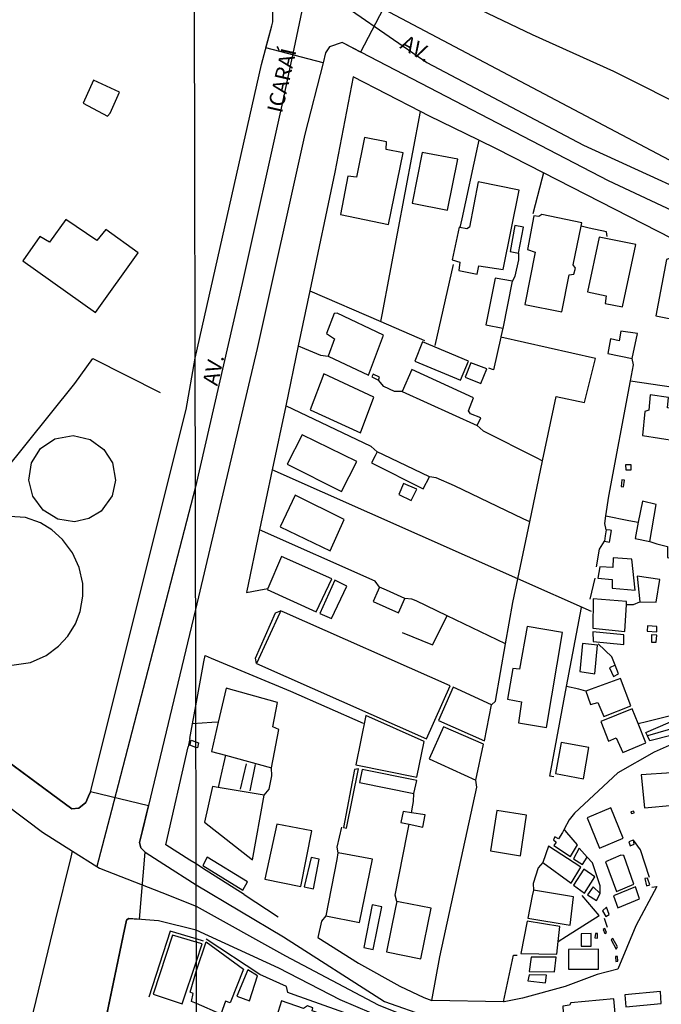
# Model space of a CAD drawing. Units: millimetres. Extents: x 176992 to 355512, y 94 to 1668715441.
# Drawn here: x 354034 to 354138, y 3339184 to 3339344 of the extents above; entities that cross this region are included whole.
import ezdxf
from ezdxf.enums import TextEntityAlignment as Align

# ---------------------------------------------------------------- set-up
doc = ezdxf.new("R2010")
doc.units = ezdxf.units.MM
doc.header["$LTSCALE"] = 10
for name, color, linetype in [('V-CRUZAMENTO', 1, 'Continuous'), ('V-EDIFICACAO', 2, 'Continuous'), ('V-EIXO_DE_LOGRADOURO', 3, 'Continuous'), ('V-LOTE', 1, 'Continuous'), ('V-NOME_DOS_LOGRADOUROS', 7, 'Continuous'), ('V-QUADRA', 6, 'Continuous'), ('V-TESTADA', 141, 'Continuous'), ('X-LIMITE_1000', 7, 'Continuous')]:
    doc.layers.add(name, color=color, linetype=linetype)
doc.styles.get("Standard").update_dxf_attribs({"font": 'ARIAL.TTF'})

# ---------------------------------------------------------------- blocks, each defined once
blk = doc.blocks.new('872FIIIP_img_geo')
at = {"layer": 'V-CRUZAMENTO'}
for points in [[(176891.83, 1670715.31), (176888.2, 1670708.31), (176885.56, 1670709.68), (176885.22, 1670709.85), (176883.16, 1670709.17), (176882.55, 1670708.17), (176882.14, 1670706.56), (176872.91, 1670708.97), (176873.85, 1670712.56), (176874.02, 1670713.22), (176874.02, 1670715.21)], [(176844.94, 1670542.12), (176849.84, 1670565.58), (176850.37, 1670568.11), (176850.72, 1670568.41), (176852.5, 1670568.26), (176853.39, 1670579.09), (176852.72, 1670579.8), (176852.5, 1670580.66), (176852.96, 1670582.59), (176853.92, 1670586.58), (176844.55, 1670588.83), (176844.27, 1670588.16), (176843.83, 1670587.11), (176842.68, 1670586.2), (176841.57, 1670586.1), (176838.29, 1670588.52), (176826.18, 1670597.46)]]:
    blk.add_lwpolyline(points, dxfattribs=at)
at = {"layer": 'V-EDIFICACAO'}
for points in [[(176845.07, 1670703.79), (176843.37, 1670700.06), (176847.29, 1670697.98), (176847.77, 1670698.46), (176849.27, 1670701.84), (176845.07, 1670703.79)], [(176888.85, 1670694.52), (176887.53, 1670688.1), (176886.13, 1670688.27), (176884.93, 1670682.06), (176892.72, 1670680.49), (176895.1, 1670692.06), (176892.34, 1670692.57), (176892.38, 1670693.8), (176888.85, 1670694.52)], [(176898.16, 1670692.1), (176896.55, 1670683.93), (176902.25, 1670682.79), (176903.9, 1670690.99), (176898.16, 1670692.1)], [(176904.25, 1670680), (176904.12, 1670680.02), (176902.97, 1670674.75), (176904.24, 1670674.36), (176904.07, 1670673.05), (176907.05, 1670672.45), (176907.31, 1670673.77), (176911.22, 1670673.22), (176913.81, 1670686.02), (176907.22, 1670687.38), (176905.78, 1670680.06), (176905.39, 1670679.77)], [(176840.58, 1670681.27), (176837.97, 1670677.61), (176836.41, 1670678.53), (176833.66, 1670674.6), (176845.36, 1670666.27), (176852.27, 1670675.88), (176847.07, 1670679.68), (176845.57, 1670677.87), (176840.58, 1670681.27)], [(176923.82, 1670680.17), (176923.94, 1670680.74), (176917.47, 1670682.06), (176917, 1670681.76), (176916.2, 1670681.85), (176915.18, 1670676.41), (176916.41, 1670675.98), (176914.71, 1670667.56), (176920.7, 1670666.37), (176921.9, 1670672.36), (176922.66, 1670672.45), (176922.92, 1670673.39), (176922.53, 1670673.94)], [(176912.37, 1670676.11), (176913.69, 1670675.85), (176914.54, 1670680.06), (176913.13, 1670680.28), (176912.37, 1670676.11)], [(176926.74, 1670678.4), (176924.87, 1670669.6), (176927.85, 1670668.96), (176927.72, 1670667.73), (176930.53, 1670667.18), (176932.66, 1670677.26), (176926.74, 1670678.4)], [(176938.91, 1670677.72), (176938.4, 1670675.09), (176937.63, 1670674.83), (176935.89, 1670665.69), (176940.78, 1670664.75), (176942.74, 1670674.32), (176942.44, 1670674.83), (176942.91, 1670676.96), (176938.91, 1670677.72)], [(176911.18, 1670663.7), (176911.22, 1670663.69), (176912.75, 1670671.3), (176909.94, 1670671.81), (176908.41, 1670664.28)], [(176884.42, 1670666.16), (176883.91, 1670666.11), (176882.72, 1670662.88), (176884, 1670661.99), (176882.98, 1670659.18), (176889.49, 1670656.12), (176891.91, 1670662.58), (176884.42, 1670666.16)], [(176930.23, 1670663.22), (176929.98, 1670661.69), (176928.57, 1670661.99), (176928.15, 1670659.61), (176932.06, 1670658.84), (176932.91, 1670662.88), (176930.23, 1670663.22)], [(176898.2, 1670661.52), (176896.97, 1670658.37), (176904.33, 1670655.35), (176905.61, 1670658.41), (176898.2, 1670661.52)], [(176896.46, 1670657.05), (176894.93, 1670653.52), (176907.05, 1670647.99), (176907.6, 1670649.23), (176905.95, 1670649.91), (176905.61, 1670650.38), (176906.46, 1670652.46), (176896.46, 1670657.05)], [(176906.03, 1670658.12), (176905.09, 1670655.82), (176907.6, 1670654.76), (176908.58, 1670657.14), (176906.03, 1670658.12)], [(176882.26, 1670656.33), (176880.04, 1670650.55), (176888.17, 1670646.8), (176890.34, 1670652.59), (176882.26, 1670656.33)], [(176890.21, 1670656.29), (176890, 1670655.86), (176891.1, 1670655.35), (176891.27, 1670655.82), (176890.21, 1670656.29)], [(176941.79, 1670650.17), (176937.8, 1670650.84), (176937.93, 1670652.5), (176934.99, 1670652.97), (176934.74, 1670650.5), (176934.14, 1670650.25), (176933.72, 1670646.38), (176939.21, 1670645.53), (176939.46, 1670644.21), (176941.72, 1670643.87), (176942.35, 1670650.08)], [(176878.77, 1670646.51), (176876.34, 1670641.78), (176885.1, 1670637.32), (176887.57, 1670642.17), (176878.77, 1670646.51)], [(176890.89, 1670643.74), (176890.55, 1670643.11), (176889.95, 1670642), (176898.29, 1670637.79), (176899.31, 1670639.74), (176891.92, 1670643.25), (176890.89, 1670643.74)], [(176931, 1670641.66), (176931.04, 1670640.85), (176931.93, 1670640.85), (176931.93, 1670641.66), (176931, 1670641.66)], [(176895.14, 1670638.64), (176894.38, 1670636.85), (176896.38, 1670635.91), (176897.27, 1670637.74), (176895.14, 1670638.64)], [(176930.4, 1670639.23), (176930.27, 1670638.13), (176930.66, 1670638.08), (176930.83, 1670639.15), (176930.4, 1670639.23)], [(176877.62, 1670636.77), (176875.2, 1670631.62), (176883.28, 1670627.75), (176885.57, 1670632.85), (176877.62, 1670636.77)], [(176933.05, 1670632.38), (176932.53, 1670629.75), (176934.95, 1670629.28), (176935.93, 1670635.23), (176933.72, 1670635.79)], [(176927.85, 1670631.15), (176927.71, 1670630.16), (176927.59, 1670629.32), (176928.4, 1670629.19), (176928.74, 1670631.07), (176928.53, 1670631.09), (176927.85, 1670631.15)], [(176873.19, 1670621.68), (176873.11, 1670621.5), (176881.02, 1670617.92), (176883.53, 1670623.24), (176875.45, 1670626.86)], [(176929, 1670626.64), (176928.96, 1670625.07), (176926.83, 1670625.2), (176926.53, 1670623.37), (176928.83, 1670623.11), (176928.83, 1670621.75), (176932.53, 1670621.41), (176932.02, 1670626.43), (176929, 1670626.64)], [(176932.87, 1670623.67), (176933.29, 1670619.54), (176935.93, 1670619.5), (176936.53, 1670623.11), (176932.87, 1670623.67)], [(176881.62, 1670617.63), (176883.49, 1670616.82), (176886, 1670622.05), (176884.04, 1670623.03), (176881.62, 1670617.63)], [(176891.23, 1670621.88), (176891.02, 1670621.39), (176890.25, 1670619.58), (176894.33, 1670617.75), (176895.36, 1670620.09), (176892.36, 1670621.39), (176891.23, 1670621.88)], [(176931.14, 1670619.07), (176931.17, 1670619.58), (176925.77, 1670620.01), (176925.72, 1670615.29), (176930.87, 1670614.73)], [(176875.28, 1670618.09), (176875.13, 1670617.76), (176871.41, 1670609.59), (176898.84, 1670597.38), (176902.67, 1670605.97), (176875.9, 1670617.82), (176875.28, 1670618.09)], [(176915.13, 1670615.54), (176913.86, 1670608.65), (176912.79, 1670608.78), (176911.94, 1670603.8), (176914.2, 1670603.38), (176913.69, 1670599.98), (176918.24, 1670599.21), (176920.83, 1670614.56), (176915.13, 1670615.54)], [(176934.53, 1670615.63), (176934.48, 1670614.78), (176936.06, 1670614.69), (176936.06, 1670615.54), (176934.53, 1670615.63)], [(176925.72, 1670614.69), (176925.77, 1670613.12), (176930.7, 1670612.65), (176930.74, 1670614.18), (176925.72, 1670614.69)], [(176935.17, 1670614.19), (176935.17, 1670614.01), (176935.17, 1670613.03), (176935.97, 1670613.03), (176936.06, 1670614.14), (176935.17, 1670614.19)], [(176924.06, 1670612.78), (176923.6, 1670608.27), (176926.02, 1670607.89), (176926.45, 1670612.52), (176924.06, 1670612.78)], [(176928.4, 1670608.86), (176929.04, 1670607.46), (176929.85, 1670607.89), (176929.3, 1670609.29), (176928.4, 1670608.86)], [(176924.57, 1670605.12), (176924.9, 1670604.2), (176925.34, 1670602.95), (176926.53, 1670603.29), (176927.47, 1670601), (176931.85, 1670602.74), (176930.19, 1670607.16), (176925.43, 1670605.43), (176924.57, 1670605.12)], [(176865.22, 1670600.1), (176864.14, 1670595.38), (176866.39, 1670594.76), (176873.79, 1670592.74), (176874.98, 1670598.91), (176874.05, 1670599.34), (176874.77, 1670603.29), (176866.48, 1670605.59)], [(176903.14, 1670605.76), (176900.8, 1670600.36), (176908.2, 1670597.08), (176909.35, 1670602.91), (176903.14, 1670605.76)], [(176933.02, 1670599.87), (176932.06, 1670602.27), (176927, 1670600.19), (176928.27, 1670597.04), (176929.51, 1670597.55), (176930.57, 1670595.17), (176934.27, 1670596.74)], [(176889.06, 1670601.17), (176887.44, 1670593.21), (176897.31, 1670591.21), (176898.46, 1670596.96), (176889.06, 1670601.17)], [(176901.61, 1670599.34), (176899.27, 1670594.15), (176906.84, 1670590.75), (176908.07, 1670596.53), (176901.61, 1670599.34)], [(176861.6, 1670596.01), (176860.59, 1670596.37), (176860.82, 1670597.18), (176861.6, 1670596.91), (176861.99, 1670596.77), (176861.85, 1670595.93), (176861.6, 1670596.01)], [(176920.58, 1670596.83), (176919.68, 1670591.81), (176924.19, 1670590.96), (176925.09, 1670595.98), (176920.58, 1670596.83)], [(176887.23, 1670592.45), (176885.45, 1670583.09), (176885.91, 1670582.96), (176887.87, 1670592.57), (176887.23, 1670592.45)], [(176888.46, 1670592.45), (176888, 1670590.36), (176896.8, 1670588.58), (176897.27, 1670590.66), (176888.46, 1670592.45)], [(176933.55, 1670591.6), (176934.06, 1670586.28), (176938.74, 1670586.71), (176938.4, 1670591.89), (176933.55, 1670591.6)], [(176865.18, 1670589.57), (176864.26, 1670589.73), (176862.99, 1670583.94), (176870.73, 1670577.86), (176872.64, 1670588.28)], [(176896.07, 1670583.6), (176898.25, 1670583.13), (176898.63, 1670585.13), (176896.44, 1670585.47), (176895.1, 1670585.68), (176894.72, 1670583.9)], [(176910.2, 1670585.81), (176909.18, 1670579.3), (176914.03, 1670578.5), (176915, 1670585.05), (176910.2, 1670585.81)], [(176924.79, 1670584.66), (176926.79, 1670579.73), (176930.61, 1670581.35), (176928.62, 1670586.28), (176924.79, 1670584.66)], [(176931.94, 1670585.33), (176932.39, 1670585.43), (176932.32, 1670585.71), (176931.88, 1670585.6), (176931.94, 1670585.33)], [(176872.73, 1670574.75), (176878.56, 1670573.56), (176880.34, 1670582.54), (176874.68, 1670583.64), (176872.73, 1670574.75)], [(176921.09, 1670582.79), (176920.8, 1670582.3), (176920.19, 1670581.26), (176919.56, 1670581.56), (176919.39, 1670581.09), (176919.77, 1670580.71), (176919.43, 1670580.16), (176922.11, 1670578.41), (176923.26, 1670580.28), (176921.51, 1670582.3), (176921.09, 1670582.79)], [(176932.27, 1670581.05), (176932.08, 1670580.98), (176931.51, 1670580.75), (176931.76, 1670580.11), (176932.42, 1670580.37), (176932.27, 1670581.05)], [(176884.55, 1670579.01), (176884.34, 1670577.89), (176882.6, 1670568.8), (176888.04, 1670567.74), (176890.12, 1670577.99), (176885.16, 1670578.9), (176884.55, 1670579.01)], [(176918.54, 1670580.07), (176917.64, 1670577.43), (176922.24, 1670574.12), (176923.77, 1670576.67), (176918.54, 1670580.07)], [(176923.51, 1670579.73), (176922.62, 1670578.03), (176924.06, 1670577.09), (176924.79, 1670578.28), (176923.51, 1670579.73)], [(176863.41, 1670578.28), (176862.69, 1670576.97), (176869.2, 1670572.97), (176869.92, 1670574.33), (176863.41, 1670578.28)], [(176879.11, 1670573.52), (176880.6, 1670573.18), (176881.49, 1670577.99), (176880.21, 1670578.24), (176879.11, 1670573.52)], [(176930.23, 1670578.62), (176927.76, 1670577.52), (176929.55, 1670572.75), (176932.36, 1670573.95), (176930.74, 1670578.54), (176930.23, 1670578.62)], [(176922.62, 1670573.78), (176924.36, 1670572.46), (176926.02, 1670575.14), (176924.28, 1670576.33), (176922.62, 1670573.78)], [(176934.14, 1670574.84), (176934.4, 1670573.69), (176934.91, 1670573.82), (176934.53, 1670574.92), (176934.14, 1670574.84)], [(176916.11, 1670572.97), (176915.93, 1670572.06), (176915.22, 1670568.42), (176922.07, 1670567.31), (176922.58, 1670571.9), (176916.76, 1670572.86), (176916.11, 1670572.97)], [(176924.87, 1670572.2), (176926.32, 1670571.27), (176926.91, 1670572.41), (176925.77, 1670573.52), (176924.87, 1670572.2)], [(176929.08, 1670572.03), (176929.76, 1670570.12), (176933.25, 1670571.56), (176932.61, 1670573.48), (176929.08, 1670572.03)], [(176894.04, 1670571.14), (176893.84, 1670570.17), (176892.38, 1670563.02), (176897.95, 1670561.87), (176899.61, 1670570.03), (176894.58, 1670571.03), (176894.04, 1670571.14)], [(176888.72, 1670563.7), (176890.25, 1670563.4), (176891.65, 1670570.29), (176890.08, 1670570.59), (176888.72, 1670563.7)], [(176927.3, 1670569.65), (176927.81, 1670568.71), (176928.36, 1670569.01), (176927.93, 1670570.2), (176927.3, 1670569.65)], [(176920.13, 1670564.7), (176920.41, 1670567.1), (176915.09, 1670567.95), (176914.07, 1670562.72), (176919.9, 1670562.63)], [(176927.68, 1670566.76), (176927.38, 1670566.59), (176927.64, 1670565.99), (176927.93, 1670566.12), (176927.68, 1670566.76)], [(176861.66, 1670564.56), (176857.84, 1670565.69), (176854.69, 1670556.17), (176859.37, 1670554.58), (176861.67, 1670561.5), (176862.62, 1670564.29), (176861.66, 1670564.56)], [(176863.23, 1670564.62), (176869.29, 1670560.23), (176867.13, 1670554.76), (176866.4, 1670555.06), (176865.6, 1670552.92), (176861.69, 1670554.64), (176860.86, 1670555.01), (176861.16, 1670556.28), (176860.67, 1670556.5), (176861.67, 1670559.97), (176863.23, 1670564.62)], [(176925.43, 1670565.95), (176923.81, 1670565.91), (176923.81, 1670563.91), (176925.47, 1670563.91), (176925.43, 1670565.95)], [(176926.15, 1670565.99), (176926.02, 1670565.27), (176926.49, 1670565.23), (176926.49, 1670565.95), (176926.15, 1670565.99)], [(176928.96, 1670565.14), (176928.66, 1670564.93), (176929.47, 1670563.44), (176929.68, 1670563.82), (176928.96, 1670565.14)], [(176921.81, 1670563.36), (176921.81, 1670560.21), (176926.66, 1670560.21), (176926.62, 1670563.44), (176921.81, 1670563.36)], [(176915.73, 1670562.16), (176915.43, 1670559.83), (176919.51, 1670559.78), (176919.81, 1670562.12), (176915.73, 1670562.16)], [(176929.76, 1670561.48), (176929.71, 1670562.25), (176929.4, 1670562.23), (176929.44, 1670561.46), (176929.76, 1670561.48)], [(176868.22, 1670555.87), (176870.26, 1670555.1), (176871.54, 1670559.14), (176870.01, 1670560.08), (176868.22, 1670555.87)], [(176915.43, 1670559.31), (176915.22, 1670558.34), (176918.07, 1670558), (176918.24, 1670559.23), (176915.43, 1670559.31)], [(176875.45, 1670555.1), (176873.79, 1670549.92), (176882.43, 1670547.07), (176884.08, 1670552.17), (176880.38, 1670553.45), (176880.51, 1670553.96), (176879.62, 1670554.3), (176878.98, 1670553.87), (176875.45, 1670555.1)], [(176922.15, 1670554.76), (176921.94, 1670554.38), (176920.87, 1670554.25), (176920.92, 1670553.19), (176921.9, 1670553.15), (176922.36, 1670549.02), (176929.64, 1670549.53), (176929.13, 1670555.4), (176922.15, 1670554.76)], [(176930.87, 1670556.04), (176931.04, 1670554.13), (176936.74, 1670554.68), (176936.65, 1670556.59), (176930.87, 1670556.04)]]:
    blk.add_lwpolyline(points, close=True, dxfattribs=at)
at = {"layer": 'V-EIXO_DE_LOGRADOURO'}
for points in [[(176586.34, 1670770), (176594.37, 1670763.92), (176605, 1670755.86), (176719.05, 1670670.99), (176834.19, 1670584.32), (176836.84, 1670582.32), (176841.66, 1670579.27)], [(176879.75, 1670719.85), (176877.61, 1670709.84), (176875.56, 1670700.21), (176869.06, 1670670.96), (176861.53, 1670638.12), (176847.94, 1670585.81), (176845.85, 1670577.79), (176845.59, 1670576.79)], [(176879.75, 1670719.85), (176886.74, 1670715.02), (176898.89, 1670706.64), (176924.19, 1670693.28), (176950.1, 1670681.44), (176976.16, 1670670.21), (176989.64, 1670664.98), (176998.39, 1670661.59)], [(176984.2, 1670599.79), (176978.44, 1670600.53), (176965, 1670602.26), (176957.59, 1670602.95), (176944.59, 1670600.81), (176934.56, 1670597.89)], [(176833.79, 1670546.93), (176838.93, 1670568.05), (176841.42, 1670578.27), (176841.66, 1670579.27)], [(176841.66, 1670579.27), (176845.59, 1670576.79)], [(176845.59, 1670576.79), (176846.03, 1670576.51), (176856.09, 1670572.57), (176861.63, 1670570.4), (176876.09, 1670562.37), (176891.06, 1670554.43), (176898.17, 1670551.61), (176899.17, 1670551.21)]]:
    blk.add_lwpolyline(points, dxfattribs=at)
at = {"layer": 'V-LOTE'}
for points in [[(176899.02, 1670768.3), (176889.46, 1670723.66), (176902.72, 1670717.51), (176915.9, 1670711.13), (176929.08, 1670705.21), (176942.26, 1670698.6), (176981.8, 1670679.94), (176987.03, 1670677.31), (176987.64, 1670677.23), (176988.41, 1670677.92), (176994.86, 1670703.15), (176998.87, 1670717.77), (177001.25, 1670727.52), (176980.79, 1670732.31), (176947.88, 1670740.32), (176950.56, 1670754.98), (176950.48, 1670755.94)], [(176897.9, 1670698.71), (176886.98, 1670704.32), (176884.04, 1670688.93), (176880.01, 1670669.77)], [(176891.47, 1670664.8), (176891.67, 1670665.85), (176897.9, 1670698.71)], [(176907.28, 1670694.1), (176899.24, 1670698.02), (176897.9, 1670698.71)], [(176907.28, 1670694.1), (176907.06, 1670693.1), (176904.55, 1670681.38), (176904.25, 1670680)], [(176917.77, 1670688.81), (176910.28, 1670692.64), (176907.28, 1670694.1)], [(176917.77, 1670688.81), (176917.5, 1670687.78), (176916.04, 1670682.17)], [(176938.46, 1670678.22), (176917.77, 1670688.81)], [(176928.06, 1670678.53), (176927.95, 1670679.26), (176925.12, 1670679.88), (176923.82, 1670680.17)], [(176913.69, 1670675.85), (176913.73, 1670674.75), (176913.1, 1670672.13), (176912.75, 1670671.3)], [(176900.27, 1670660.9), (176903.22, 1670674.01)], [(176880.01, 1670669.77), (176878.13, 1670660.85)], [(176880.01, 1670669.77), (176891.47, 1670664.8)], [(176891.47, 1670664.8), (176898.51, 1670661.74)], [(176911.18, 1670663.7), (176910.88, 1670662.33), (176910.86, 1670662.26)], [(176910.86, 1670662.26), (176909.68, 1670657.02), (176908.92, 1670657.25)], [(176917.61, 1670642.31), (176919.8, 1670652.7), (176924.39, 1670651.7), (176926.14, 1670658.81), (176910.86, 1670662.26)], [(176878.13, 1670660.85), (176876.1, 1670651.2)], [(176878.13, 1670660.85), (176879.14, 1670660.44), (176881.72, 1670659.37), (176882.98, 1670659.18)], [(176810.95, 1670616.14), (176842.05, 1670654.78), (176844.96, 1670658.85), (176855.84, 1670653.31)], [(176931.79, 1670655.23), (176932.27, 1670657.78), (176932.06, 1670658.84)], [(176894.93, 1670653.52), (176893.69, 1670653.48), (176891.94, 1670654.3), (176891.1, 1670655.35)], [(176927.84, 1670633.4), (176928.29, 1670636.58), (176931.79, 1670655.23)], [(176931.79, 1670655.23), (176938.77, 1670654.22), (176939.84, 1670654.42)], [(176876.1, 1670651.2), (176873.92, 1670640.84)], [(176890.89, 1670643.74), (176889.92, 1670644.59), (176876.1, 1670651.2)], [(176907.05, 1670647.99), (176908.01, 1670647.12), (176916.54, 1670642.85), (176917.61, 1670642.31)], [(176835.25, 1670636.59), (176834.61, 1670639.18), (176835.04, 1670641.98), (176836.49, 1670644.3), (176838.83, 1670645.86), (176841.79, 1670646.37), (176844.54, 1670645.74), (176846.7, 1670644.14), (176848.12, 1670641.95), (176848.6, 1670639.16), (176848.06, 1670636.67), (176846.29, 1670634.17), (176844.29, 1670632.96), (176841.96, 1670632.47), (176839.31, 1670632.89), (176836.9, 1670634.31), (176835.25, 1670636.59)], [(176915.53, 1670632.42), (176917.61, 1670642.31)], [(176873.92, 1670640.84), (176871.89, 1670631.18)], [(176913.6, 1670623.23), (176873.92, 1670640.84)], [(176915.53, 1670632.42), (176914.46, 1670632.93), (176903.35, 1670638.26), (176900.41, 1670639.54), (176899.31, 1670639.74)], [(176830.75, 1670609.14), (176834.89, 1670609.71), (176837.39, 1670610.87), (176839.4, 1670612.37), (176840.91, 1670613.99), (176842.13, 1670615.95), (176842.92, 1670617.98), (176843.35, 1670620.45), (176843.32, 1670622.5), (176842.74, 1670625.08), (176841.68, 1670627.44), (176840.06, 1670629.59), (176838.33, 1670631.14), (176836.48, 1670632.27), (176834.05, 1670633.14), (176829.71, 1670633.41)], [(176927.85, 1670631.15), (176927.67, 1670632.16), (176927.84, 1670633.4)], [(176927.84, 1670633.4), (176931.54, 1670632.68), (176933.05, 1670632.38)], [(176913.6, 1670623.23), (176915.53, 1670632.42)], [(176871.89, 1670631.18), (176869.76, 1670621.05), (176871.76, 1670621.42), (176873.19, 1670621.68)], [(176891.23, 1670621.88), (176890.58, 1670622.84), (176871.89, 1670631.18)], [(176926.3, 1670625.2), (176926.81, 1670628.02), (176927.59, 1670629.32)], [(176934.95, 1670629.28), (176936.06, 1670628.88), (176937.78, 1670628.47), (176937.78, 1670626.71), (176945.73, 1670624.65)], [(176911.62, 1670612.76), (176912.79, 1670619.4), (176913.6, 1670623.23)], [(176925.51, 1670617.94), (176913.6, 1670623.23)], [(176925.27, 1670619.96), (176926.07, 1670623.36)], [(176902.19, 1670617.29), (176897.2, 1670619.68), (176896.48, 1670619.95), (176895.36, 1670620.09)], [(176931.14, 1670619.07), (176932.24, 1670619.07), (176932.31, 1670619.07), (176933.29, 1670619.54)], [(176894.9, 1670614.6), (176899.83, 1670612.57), (176902.19, 1670617.29)], [(176911.62, 1670612.76), (176902.19, 1670617.29)], [(176921.47, 1670605.84), (176923.88, 1670618.6)], [(176909.35, 1670602.91), (176909.99, 1670603.51), (176911.62, 1670612.76)], [(176929.3, 1670609.29), (176928.78, 1670610.62), (176926.57, 1670612.77)], [(176861.04, 1670599.84), (176861.58, 1670602.75), (176862.89, 1670609.85), (176863.08, 1670610.85), (176864.08, 1670610.43), (176876.89, 1670605.08), (176888.63, 1670599.92)], [(176919.44, 1670591.26), (176918.75, 1670591.38), (176921.47, 1670605.84)], [(176924.57, 1670605.12), (176923.43, 1670605.42), (176921.47, 1670605.84)], [(176933.02, 1670599.87), (176934.39, 1670600.21), (176945.38, 1670602.93), (176955.12, 1670604.42), (176959.58, 1670604.7), (176960.51, 1670605.29)], [(176860.6, 1670597.45), (176861.04, 1670599.84)], [(176865.22, 1670600.1), (176864.16, 1670600.04), (176862.59, 1670599.93), (176861.04, 1670599.84)], [(176966.51, 1670584.54), (176967.73, 1670584.27), (176971.86, 1670583.36), (176972.86, 1670583.14), (176973.06, 1670584.12), (176974.84, 1670593.27), (176976.48, 1670594.22), (176977.09, 1670597.89), (176966.7, 1670600.03), (176960.02, 1670600.6), (176957.72, 1670600.53), (176948.51, 1670599.65), (176940.98, 1670597.63), (176935.64, 1670595.26), (176929.73, 1670591.9), (176922.76, 1670585.4), (176921.9, 1670584.3), (176921.09, 1670582.79)], [(176861.64, 1670577.21), (176860.64, 1670577.83), (176856.72, 1670580.27), (176860.34, 1670596.1)], [(176866.39, 1670594.76), (176866.07, 1670593.36), (176865.5, 1670590.97), (176865.18, 1670589.57)], [(176868.79, 1670589.28), (176869.78, 1670593.34)], [(176871.16, 1670593.26), (176870.32, 1670588.98)], [(176872.64, 1670588.28), (176873.42, 1670589.29), (176873.86, 1670591.42), (176873.79, 1670592.74)], [(176911.28, 1670554.93), (176899.73, 1670555.12), (176900.99, 1670562.19), (176907, 1670589.58), (176906.84, 1670590.75)], [(176896.44, 1670585.47), (176896.66, 1670586.69), (176896.76, 1670587.29), (176896.8, 1670588.58)], [(176885.12, 1670583.13), (176884.39, 1670579.89), (176884.55, 1670579.01)], [(176894.04, 1670571.14), (176893.78, 1670572.17), (176895.75, 1670582.02), (176896.07, 1670583.6)], [(176934.88, 1670575.02), (176933.41, 1670579.49), (176932.27, 1670581.05)], [(176917.64, 1670577.43), (176916.89, 1670576.57), (176916.08, 1670574.06), (176916.11, 1670572.97)], [(176926.91, 1670572.41), (176926.9, 1670573.65), (176925.64, 1670577.39), (176924.79, 1670578.28)], [(176935.27, 1670573.45), (176936.07, 1670573.53), (176932.66, 1670567.23), (176929.76, 1670560.2), (176926.43, 1670559.32), (176921.23, 1670557.41), (176914.38, 1670555.54), (176911.4, 1670554.93), (176911.28, 1670554.93)], [(176869.39, 1670572.24), (176874.91, 1670568.65)], [(176920.13, 1670564.7), (176921.45, 1670565.53), (176926.73, 1670568.87), (176924.01, 1670572.12)], [(176882.6, 1670568.8), (176881.87, 1670567.95), (176881.28, 1670565.31), (176887.88, 1670561.17), (176894.52, 1670557.45), (176898.4, 1670555.65), (176899.73, 1670555.12)], [(176928.07, 1670566.92), (176927.61, 1670568.37)], [(176911.28, 1670554.93), (176912.88, 1670562.45), (176913.49, 1670562.45)], [(176887.92, 1670536.63), (176889.3, 1670536.71), (176891.44, 1670538.39), (176894.27, 1670539.92), (176895.8, 1670541.21), (176896.71, 1670542.97), (176896.71, 1670546.1), (176895.09, 1670550.08), (176890.8, 1670551.59), (176886.39, 1670552.87), (176877.46, 1670556.06), (176876.46, 1670556.42), (176876.24, 1670557.42), (176871.92, 1670559.32)]]:
    blk.add_lwpolyline(points, dxfattribs=at)
at = {"layer": 'V-QUADRA'}
for points in [[(176891.83, 1670715.31), (176938.03, 1670690.89), (176944.37, 1670688.08), (176974.62, 1670676.7), (176983.98, 1670672.84), (176989.46, 1670670.82), (176989.46, 1670670.82), (176991.12, 1670670.21), (176992.5, 1670670.59), (176993.84, 1670672.31), (176994.21, 1670672.9), (176994.21, 1670672.9), (176995.06, 1670674.22), (176999.64, 1670688.96), (177004.6, 1670712.71), (177007.77, 1670725.2)], [(176718.04, 1670678.05), (176791.8, 1670622.83), (176791.8, 1670622.83), (176838.29, 1670588.52), (176838.29, 1670588.52), (176841.57, 1670586.1), (176842.68, 1670586.2), (176843.83, 1670587.11), (176844.27, 1670588.16), (176844.27, 1670588.16), (176844.55, 1670588.83), (176860.02, 1670650.58), (176861.46, 1670658.87), (176861.46, 1670658.87), (176872.22, 1670706.31), (176873.85, 1670712.56), (176873.85, 1670712.56), (176874.02, 1670713.22), (176874.02, 1670715.21)], [(176945.3, 1670599.71), (176934.95, 1670597.08), (176934.56, 1670597.89), (176934.3, 1670598.42), (176939.88, 1670600.86)], [(176938.61, 1670682.67), (176928.26, 1670687.52), (176885.56, 1670709.68), (176885.22, 1670709.85), (176883.16, 1670709.17), (176882.55, 1670708.17), (176882.14, 1670706.56), (176879.19, 1670695.04), (176871.48, 1670660.45), (176861.55, 1670618.28), (176852.96, 1670582.59), (176852.5, 1670580.66), (176852.72, 1670579.8), (176853.39, 1670579.09), (176856.41, 1670577.16), (176861.62, 1670573.83), (176875.77, 1670565.43), (176892.08, 1670555.01), (176899.11, 1670552.49)], [(176895.02, 1670550.92), (176884.9, 1670555.23), (176875.01, 1670560.38), (176861.66, 1670566.48), (176855.77, 1670567.96), (176855.57, 1670568.01), (176850.72, 1670568.41), (176850.37, 1670568.11), (176849.84, 1670565.58), (176842.45, 1670530.17)]]:
    blk.add_lwpolyline(points, dxfattribs=at)
at = {"layer": 'V-TESTADA'}
for points in [[(176871.41, 1670609.59), (176871.25, 1670610.41), (176874.46, 1670617.76), (176875.28, 1670618.09)], [(176860.6, 1670597.45), (176860.34, 1670596.1)], [(176869.39, 1670572.24), (176862.64, 1670576.51), (176861.64, 1670577.21)], [(176862.85, 1670564.71), (176861.66, 1670565.09), (176857.46, 1670566.35), (176854.02, 1670555.71)], [(176871.92, 1670559.32), (176863.27, 1670565.05)]]:
    blk.add_lwpolyline(points, dxfattribs=at)
at = {"layer": 'X-LIMITE_1000'}
blk.add_line((176865.52, 1668728.37), (176859.7, 1671499.79), dxfattribs=at)
at = {"layer": 'V-NOME_DOS_LOGRADOUROS'}
for s, rotation, p in [('AV.', 331, (176894.04, 1670708.33)), ('ICARAÍ', 77, (176876.26, 1670698.17)), ('AV.', 77, (176865.83, 1670654.11))]:
    blk.add_text(s, height=2.5, rotation=rotation, dxfattribs=at).set_placement(p, align=Align.BOTTOM_LEFT)

msp = doc.modelspace()

# ---------------------------------------------------------------- block references
msp.add_blockref('872FIIIP_img_geo', (177200.807, 1668629.968))

doc.saveas('drawing.dxf')
